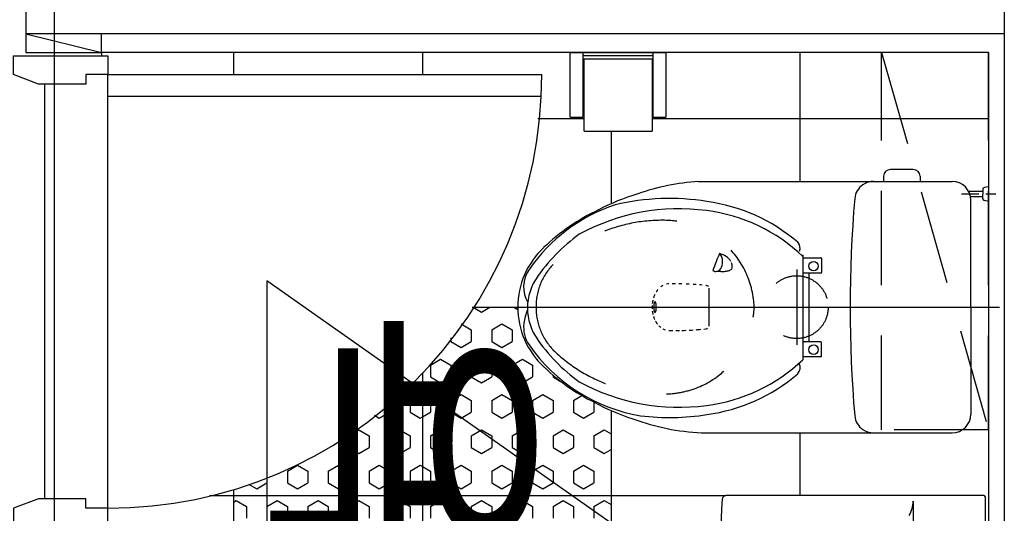
# Model space of a CAD drawing. Units: millimetres. Extents: x 32400041 to 33429184, y -9882193 to -8945867.
# Drawn here: x 33073784 to 33075349, y -9817137 to -9816351 of the extents above; entities that cross this region are included whole.
import ezdxf
from ezdxf.enums import TextEntityAlignment as Align

# ---------------------------------------------------------------- set-up
doc = ezdxf.new("R2010")
doc.units = ezdxf.units.MM
doc.header["$LTSCALE"] = 100
doc.header["$MEASUREMENT"] = 0
doc.header["$PDSIZE"] = -3
for name, pattern in [('CEN', [62, 60, -1, 0, -1]), ('CENTER', [50.8, 31.75, -6.35, 6.35, -6.35]), ('HID', [2.3, 1.5, -0.8]), ('HIDDEN', [2, 1, -1])]:
    doc.linetypes.add(name, pattern=pattern)
doc.layers.get('Defpoints').update_dxf_attribs({"color": 145, "linetype": 'CONTINUOUS'})
for name, color, linetype in [('CEN', 1, 'CEN'), ('COL', 2, 'CONTINUOUS'), ('DO', 4, 'CONTINUOUS'), ('FIN', 6, 'CONTINUOUS'), ('FUR', 6, 'CONTINUOUS'), ('FUR3', 6, 'CONTINUOUS'), ('TE1', 7, 'CONTINUOUS'), ('TILE', 8, 'CONTINUOUS'), ('WALL', 3, 'CONTINUOUS')]:
    doc.layers.add(name, color=color, linetype=linetype)
doc.styles.add('울릉도', font='HYWULM.TTF', dxfattribs={"height": 3})

# ---------------------------------------------------------------- blocks, each defined once
blk = doc.blocks.new('A$C77D95658')
at = {"layer": 'Defpoints', "linetype": 'CENTER'}
for p, q in [((259.1, 0), (259.1, 775.7)), ((199.1, 453.2), (319.1, 453.2))]:
    blk.add_line(p, q, dxfattribs=at)
at = {"layer": 'FUR3'}
for p, q in [((79.1, 769.9), (79.1, 753.7)), ((67.4, 758.2), (68.7, 751.6)), ((90.8, 758.2), (89.5, 751.6)), ((71.6, 749.2), (79.1, 749.2)), ((75.1, 749.2), (75.1, 726.6)), ((86.6, 749.2), (79.1, 749.2)), ((79.1, 742.8), (79.1, 715.1)), ((83.4, 749.2), (83.4, 730)), ((259.1, 730), (88.8, 730)), ((259.1, 730), (429.4, 730)), ((59.1, 558.2), (59.1, 700.3)), ((459.1, 558.2), (459.1, 700.3)), ((50.9, 649.4), (59.1, 649.4)), ((40, 638.5), (40, 602.1)), ((50.9, 591.2), (59.1, 591.2)), ((59.1, 297), (59.1, 558.2)), ((459.1, 308.7), (459.1, 558.2)), ((180.4, 463.1), (180.4, 491.5)), ((181.4, 492.4), (204.2, 492.4)), ((205.2, 491.5), (205.2, 463.1)), ((314.5, 491.8), (314.5, 463.1)), ((337, 492.7), (315.5, 492.7)), ((337.9, 463.1), (337.9, 491.8)), ((205.2, 472.7), (314.5, 472.7)), ((175.6, 463.1), (342.7, 463.1)), ((180.3, 343.4), (178.6, 341.2))]:
    blk.add_line(p, q, dxfattribs=at)
at = {"layer": 'FUR3', "linetype": 'Continuous'}
for p, q in [((182.2, 345.5), (180.3, 343.4)), ((184.4, 347.3), (182.2, 345.5)), ((186.7, 348.7), (184.4, 347.3)), ((190.3, 350.2), (188.5, 349.6)), ((191.8, 350.7), (190.3, 350.2)), ((193.3, 350.9), (191.8, 350.7)), ((194.6, 350.9), (193.3, 350.9)), ((195.7, 350.8), (194.6, 350.9)), ((196.8, 350.5), (195.7, 350.8)), ((197.7, 350.1), (196.8, 350.5)), ((198.5, 349.5), (197.7, 350.1)), ((199.1, 348.8), (198.5, 349.5)), ((199.7, 348.1), (199.1, 348.8)), ((200.2, 347.2), (199.7, 348.1)), ((200.6, 346.3), (200.2, 347.2)), ((200.9, 345.3), (200.6, 346.3)), ((201.2, 344.2), (200.9, 345.3)), ((174.6, 333.4), (173.6, 330.7)), ((174.9, 331.8), (173.6, 330.7)), ((173.6, 330.7), (176.7, 329.3)), ((175.7, 336.1), (174.6, 333.4)), ((176.3, 332.8), (174.9, 331.8)), ((177.1, 338.7), (175.7, 336.1)), ((177.9, 333.6), (176.3, 332.8)), ((176.7, 329.3), (180, 327.9)), ((178.6, 341.2), (177.1, 338.7)), ((179.5, 334.2), (177.9, 333.6)), ((181.3, 334.7), (179.5, 334.2)), ((183, 335.1), (181.3, 334.7)), ((184.9, 335.3), (183, 335.1)), ((186.7, 335.3), (184.9, 335.3)), ((189.8, 335.1), (186.7, 335.3)), ((192.7, 334.5), (189.8, 335.1)), ((195.3, 333.6), (192.7, 334.5)), ((197.7, 332.4), (195.3, 333.6)), ((199.6, 330.8), (197.7, 332.4)), ((201.1, 329), (199.6, 330.8)), ((202.1, 327), (201.1, 329)), ((201.4, 343.2), (201.2, 344.2)), ((201.6, 342.2), (201.4, 343.2)), ((201.8, 341.1), (201.6, 342.2)), ((202, 340), (201.8, 341.1)), ((202.2, 338.7), (202, 340)), ((202.3, 337.4), (202.2, 338.7)), ((202.4, 336), (202.3, 337.4)), ((202.4, 334.3), (202.4, 336)), ((202.4, 332.5), (202.4, 334.3)), ((202.4, 332.5), (202.4, 325.5)), ((180, 327.9), (183.5, 326.5)), ((183.5, 326.5), (187, 325.1)), ((187, 325.1), (190.5, 323.7)), ((190.5, 323.7), (194, 322.4)), ((194, 322.4), (197.4, 321.2)), ((197.4, 321.2), (200.6, 320)), ((200.6, 320), (201, 320.5)), ((201, 320.5), (201.4, 321.1)), ((201.4, 321.1), (201.7, 321.7)), ((201.7, 321.7), (201.9, 322.3)), ((201.9, 322.3), (202.2, 322.9)), ((202.4, 324.9), (202.1, 327)), ((202.2, 322.9), (202.3, 323.5)), ((202.3, 323.5), (202.4, 324.2)), ((202.4, 324.2), (202.4, 324.9))]:
    blk.add_line(p, q, dxfattribs=at)
at = {"layer": 'FUR3', "linetype": 'HIDDEN'}
for p, q in [((226.5, 313.1), (225.9, 312.4)), ((259.1, 314.2), (228.7, 314.2)), ((289.5, 314.2), (259.1, 314.2)), ((223.8, 300.8), (223.6, 298.7)), ((224, 303.2), (223.8, 300.8)), ((224.8, 309.7), (224.7, 308.8)), ((225.1, 310.7), (224.8, 309.7)), ((225.4, 311.6), (225.1, 310.7)), ((225.9, 312.4), (225.4, 311.6)), ((293.1, 310.7), (292.8, 311.6)), ((293.4, 309.7), (293.1, 310.7)), ((293.5, 308.8), (293.4, 309.7)), ((293.9, 305.8), (293.5, 308.8)), ((294.6, 298.7), (294.4, 300.8)), ((294.8, 296.8), (294.6, 298.7)), ((222.5, 282.5), (222.4, 280.1)), ((222.9, 290.1), (222.8, 288.4)), ((223, 291.7), (222.9, 290.1)), ((223.2, 293.4), (223, 291.7)), ((294.9, 295), (294.8, 296.8)), ((295, 293.4), (294.9, 295)), ((295.5, 286.6), (295.4, 288.4)), ((295.6, 284.7), (295.5, 286.6)), ((295.7, 282.5), (295.6, 284.7)), ((222.1, 268.2), (222, 267)), ((222, 267), (222, 265.8)), ((222.1, 270.6), (222.1, 269.4)), ((222.1, 269.4), (222.1, 268.2)), ((222.4, 280.1), (222.3, 277.4)), ((296, 274.3), (295.9, 277.4)), ((296, 273.1), (296, 274.3)), ((296, 271.9), (296, 273.1)), ((296.1, 270.6), (296, 271.9)), ((296.2, 265.8), (296.2, 267)), ((221.9, 259.7), (221.9, 259)), ((221.9, 259), (221.9, 258.3)), ((222, 260.5), (221.9, 259.7)), ((221.9, 258.3), (222, 257.6)), ((222, 257.6), (222, 256.9)), ((222, 256.9), (222, 256.2)), ((222, 256.2), (222, 255.5)), ((296.1, 250.2), (296.2, 251.5)), ((296.2, 264.5), (296.2, 265.8)), ((296.2, 263.3), (296.2, 264.5)), ((296.2, 262.3), (296.2, 263.3)), ((296.2, 261.3), (296.2, 262.3)), ((296.2, 255.5), (296.2, 256.2)), ((296.2, 254.6), (296.2, 255.5)), ((296.2, 253.7), (296.2, 254.6)), ((296.2, 252.7), (296.2, 253.7)), ((296.2, 251.5), (296.2, 252.7)), ((222.1, 250.2), (222.2, 248.2)), ((222.2, 248.2), (222.5, 246.2)), ((224.6, 240.6), (225.6, 238.8)), ((225.6, 238.8), (226.8, 237.2)), ((288.4, 234), (289.2, 234.8)), ((289.2, 234.8), (290.1, 235.7)), ((290.1, 235.7), (291.4, 237.2)), ((293.6, 240.6), (294.5, 242.4)), ((294.5, 242.4), (295.1, 244.3)), ((231.2, 232.7), (231.8, 232.2)), ((231.8, 232.2), (232.3, 231.8)), ((232.3, 231.8), (232.8, 231.4)), ((232.8, 231.4), (233.2, 231)), ((233.2, 231), (233.7, 230.7)), ((233.7, 230.7), (234.1, 230.4)), ((234.1, 230.4), (234.5, 230.2)), ((234.5, 230.2), (234.9, 229.9)), ((239.2, 227.6), (240, 227.3)), ((240, 227.3), (241.1, 226.9)), ((241.1, 226.9), (242.3, 226.4)), ((242.3, 226.4), (243.6, 225.9)), ((243.6, 225.9), (244.3, 225.7)), ((247.8, 224.6), (248.1, 224.6)), ((248.1, 224.6), (248.3, 224.5)), ((248.3, 224.5), (248.6, 224.5)), ((248.6, 224.5), (248.8, 224.4)), ((248.8, 224.4), (249, 224.4)), ((249, 224.4), (249.3, 224.3)), ((249.3, 224.3), (249.5, 224.3)), ((249.5, 224.3), (249.7, 224.2)), ((249.7, 224.2), (250, 224.2)), ((250, 224.2), (250.2, 224.1)), ((250.2, 224.1), (250.5, 224.1)), ((250.5, 224.1), (250.7, 224)), ((250.7, 224), (250.9, 224)), ((250.9, 224), (251.2, 223.9)), ((251.2, 223.9), (251.4, 223.9)), ((251.4, 223.9), (251.7, 223.9)), ((251.7, 223.9), (251.9, 223.8)), ((251.9, 223.8), (252.2, 223.8)), ((252.2, 223.8), (252.4, 223.7)), ((252.4, 223.7), (252.7, 223.7)), ((252.7, 223.7), (252.9, 223.7)), ((252.9, 223.7), (253.2, 223.7)), ((256.6, 223.4), (257.1, 223.4)), ((257.1, 223.4), (257.7, 223.4)), ((257.7, 223.4), (258.4, 223.4)), ((258.4, 223.4), (259.1, 223.4)), ((259.1, 223.4), (259.8, 223.4)), ((259.8, 223.4), (260.5, 223.4)), ((260.5, 223.4), (261.1, 223.4)), ((261.1, 223.4), (261.6, 223.4)), ((265.5, 223.7), (265.8, 223.7)), ((265.8, 223.7), (266, 223.8)), ((266, 223.8), (266.3, 223.8)), ((266.3, 223.8), (266.5, 223.9)), ((266.5, 223.9), (266.8, 223.9)), ((266.8, 223.9), (267, 223.9)), ((267, 223.9), (267.3, 224)), ((267.3, 224), (267.5, 224)), ((267.5, 224), (267.7, 224.1)), ((267.7, 224.1), (268, 224.1)), ((268, 224.1), (268.2, 224.2)), ((268.2, 224.2), (268.5, 224.2)), ((268.5, 224.2), (268.7, 224.3)), ((268.7, 224.3), (268.9, 224.3)), ((268.9, 224.3), (269.2, 224.4)), ((269.2, 224.4), (269.4, 224.4)), ((269.4, 224.4), (269.6, 224.5)), ((269.6, 224.5), (269.9, 224.5)), ((269.9, 224.5), (270.1, 224.6)), ((270.1, 224.6), (270.4, 224.6)), ((270.4, 224.6), (270.6, 224.7)), ((270.6, 224.7), (270.9, 224.8)), ((273.9, 225.7), (274.6, 225.9)), ((274.6, 225.9), (275.9, 226.4)), ((275.9, 226.4), (277.1, 226.9)), ((277.1, 226.9), (278.2, 227.3)), ((278.2, 227.3), (279, 227.6)), ((281.6, 228.9), (282.1, 229.2)), ((282.1, 229.2), (282.5, 229.4)), ((282.5, 229.4), (282.9, 229.7)), ((282.9, 229.7), (283.3, 229.9)), ((283.3, 229.9), (283.7, 230.2)), ((283.7, 230.2), (284.1, 230.4)), ((284.1, 230.4), (284.5, 230.7)), ((284.5, 230.7), (285, 231)), ((285, 231), (285.4, 231.4)), ((285.4, 231.4), (285.9, 231.8))]:
    blk.add_line(p, q, dxfattribs=at)
blk.add_lwpolyline([(250.7, 228, -0.260756), (251, 228.6, -0.075525), (253.1, 229.5, -0.036026), (255.6, 230, -0.026236), (259.1, 230.1, -0.026236), (262.5, 230, -0.036026), (265, 229.5, -0.075525), (267.1, 228.6, -0.260756), (267.4, 228, -0.260756), (267.1, 227.4, -0.075525), (265, 226.5, -0.036026), (262.5, 226.1, -0.026236), (259.1, 225.9, -0.026236), (255.6, 226.1, -0.036026), (253.1, 226.5, -0.075525), (251, 227.4, -0.260756)], format="xyb", close=True, dxfattribs=at)
blk.add_circle((259.1, 453.2), 50, dxfattribs=at)
at = {"layer": 'FUR3'}
for centre in [(193.8, 480), (326.7, 480)]:
    blk.add_circle(centre, 7.6, dxfattribs=at)
for centre, radius, start, end in [((71.6, 752.1), 2.97, 190.9536, 270), ((86.6, 752.1), 2.97, 270, 349.0464), ((88.8, 700.3), 29.7, 90, 180), ((429.4, 700.3), 29.7, 0, 90), ((50.9, 638.5), 10.9, 90, 180), ((50.9, 602.1), 10.9, 180, 270), ((88.8, 575.1), 29.7, 214.678, 264.8041), ((429.4, 575.1), 29.7, 275.1959, 325.322), ((259.1, 2545.3), 2007.3, 265.0554, 274.9446), ((181.4, 491.5), 0.95, 90, 180), ((204.2, 491.5), 0.95, 0, 90), ((315.5, 491.8), 0.95, 90, 180), ((337, 491.8), 0.95, 0, 90), ((367.7, 273), 279.2, 139.3742, 172.2877), ((375.4, 275.3), 272.2, 136.4041, 172.7079), ((165, 445.4), 13.3, 68.1164, 134.4885), ((145.6, 275.3), 272.2, 7.2921, 43.5959), ((355.5, 445.4), 13.3, 45.5115, 118.0049), ((153.3, 273), 279.2, 7.7123, 40.6258), ((461.5, 251), 375.3, 170.8751, 193.3127), ((434.1, 266.4), 331.5, 172.4687, 208.616), ((86.9, 266.4), 331.5, 331.384, 7.5313), ((59.5, 251), 375.3, 352.9779, 9.1249), ((118.8, 315.3), 340.4, 340.3372, 358.8843), ((420.6, 321.2), 362.3, 183.8305, 199.4124), ((167.2, 249.2), 268.4, 304.4609, 350.5315), ((402.1, 295.9), 336.9, 196.4014, 207.997), ((116.1, 295.9), 336.9, 332.003, 343.5986), ((351, 249.2), 268.4, 198.3911, 235.5391), ((395.4, 274.2), 321.2, 205.0409, 224.0118), ((122.8, 274.2), 321.2, 315.9882, 334.9591), ((366.8, 267.7), 275.1, 215.5681, 236.2254), ((154.2, 267.7), 275.1, 303.7746, 324.4319), ((258.8, 139.2), 129.2, 222.9636, 270.1907), ((259.4, 139.2), 129.2, 269.8093, 317.0364), ((260.5, 111.8), 86.5, 234.0259, 305.9741), ((227.1, 68.7), 49.5, 235.5391, 299.8212), ((295.4, 102.7), 83.8, 247.4227, 262.7607), ((291.1, 68.7), 49.5, 262.7607, 304.4609)]:
    blk.add_arc(centre, radius, start, end, dxfattribs=at)
at = {"layer": 'FUR3', "linetype": 'HIDDEN'}
for centre, radius, start, end in [((88.8, 575.1), 29.7, 180, 214.678), ((429.4, 575.1), 29.7, 325.322, 0), ((264.7, 242), 143.8, 92.1042, 178.3018), ((253.5, 242), 143.8, 1.6982, 87.8958), ((369.3, 238.9), 248.4, 178.3018, 224.1866), ((148.9, 238.9), 248.4, 315.8134, 1.6982), ((257.9, 134.1), 95.2, 225.4458, 270.5468), ((260.3, 134.1), 95.2, 269.4532, 314.5542)]:
    blk.add_arc(centre, radius, start, end, dxfattribs=at)
at = {"layer": 'FUR3', "linetype": 'ByBlock'}
blk.add_point((259.1, 10), dxfattribs=at)
blk = doc.blocks.new('A$C1C4A15D0')
at = {"layer": 'FUR3', "rotation": 90}
blk.add_blockref('A$C77D95658', (730, -53.2), dxfattribs=at)
blk = doc.blocks.new('A$C23105372')
at = {"layer": 'FUR'}
for p, q in [((130, 124.7), (21.9, 124.7)), ((21.9, 10), (21.9, 124.7)), ((130, 124.7), (130, 10)), ((0, 0), (0, 102.5)), ((19.9, 102.5), (0, 102.5)), ((19.9, 102.5), (19.9, 0)), ((132, 0), (132, 102.5)), ((152, 102.5), (132, 102.5)), ((152, 102.5), (152, 0)), ((132, 10), (19.9, 10)), ((19.9, 5), (132, 5)), ((132, 5), (132, 10)), ((152, 0), (0, 0))]:
    blk.add_line(p, q, dxfattribs=at)
blk = doc.blocks.new('욕실59rrr')
at = {"layer": 'FUR'}
for p, q in [((1325687.8, -4455452.6), (1325687.8, -4455862.5)), ((1325687.8, -4455452.6), (1325687.8, -4455862.5)), ((1326185.3, -4455450.1), (1325690.3, -4455450.1)), ((1325696.7, -4455564.9), (1325937.8, -4455564.9))]:
    blk.add_line(p, q, dxfattribs=at)
at = {"layer": 'FUR', "linetype": 'HID'}
blk.add_lwpolyline([(1325582.8, -4455445.1), (1324982.8, -4455445.1), (1324982.8, -4455615.1), (1325582.8, -4455445.1), (1325582.8, -4455615.1), (1324982.8, -4455615.1)], dxfattribs=at)
at = {"layer": 'FUR'}
for centre, radius, start, end in [((1325690.3, -4455452.6), 2.5, 90, 180), ((1325694.7, -4455616.1), 51.2, 61.4828, 87.8125), ((1325693.8, -4455862.5), 6, 180, 266.9425), ((1325937.8, -4451294.5), 4580.6, 266.9425, 273.0575)]:
    blk.add_arc(centre, radius, start, end, dxfattribs=at)
at = {"layer": 'TILE'}
for p, q in [((1325087.8, -4455980), (1325087.8, -4455445.1)), ((1324982.8, -4455745.1), (1325187.8, -4455745.1)), ((1325587.8, -4455745.1), (1325687.8, -4455745.1)), ((1325687.8, -4456683.2), (1325687.8, -4455862.5)), ((1325107.5, -4456045.1), (1325223.4, -4456045.1)), ((1325552.3, -4456045.1), (1326287.8, -4456045.1)), ((1325583.1, -4456056.2), (1325589.6, -4456045.1)), ((1325620.6, -4456056.2), (1325614.2, -4456045.1)), ((1325695.6, -4456056.2), (1325702.1, -4456045.1)), ((1325592.5, -4456072.5), (1325583.1, -4456056.2)), ((1325611.2, -4456072.5), (1325620.6, -4456056.2)), ((1325705, -4456072.5), (1325695.6, -4456056.2)), ((1325539, -4456072.5), (1325555, -4456072.5)), ((1325564.4, -4456088.7), (1325555, -4456072.5)), ((1325592.5, -4456072.5), (1325611.2, -4456072.5)), ((1325639.4, -4456088.7), (1325648.7, -4456072.5)), ((1325648.7, -4456072.5), (1325667.5, -4456072.5)), ((1325676.9, -4456088.7), (1325667.5, -4456072.5)), ((1325705, -4456072.5), (1325723.8, -4456072.5)), ((1325087.8, -4456161.7), (1325087.8, -4456088.1)), ((1325536.2, -4456104.9), (1325528.6, -4456091.6)), ((1325555, -4456104.9), (1325564.4, -4456088.7)), ((1325648.7, -4456104.9), (1325639.4, -4456088.7)), ((1325667.5, -4456104.9), (1325676.9, -4456088.7)), ((1325536.2, -4456104.9), (1325555, -4456104.9)), ((1325583.1, -4456121.2), (1325592.5, -4456104.9)), ((1325592.5, -4456104.9), (1325611.2, -4456104.9)), ((1325620.6, -4456121.2), (1325611.2, -4456104.9)), ((1325648.7, -4456104.9), (1325667.5, -4456104.9)), ((1325695.6, -4456121.2), (1325705, -4456104.9)), ((1325705, -4456104.9), (1325723.8, -4456104.9)), ((1325498.7, -4456137.4), (1325505.4, -4456125.9)), ((1325592.5, -4456137.4), (1325583.1, -4456121.2)), ((1325611.2, -4456137.4), (1325620.6, -4456121.2)), ((1325705, -4456137.4), (1325695.6, -4456121.2)), ((1325496, -4456137.4), (1325498.7, -4456137.4)), ((1325526.9, -4456153.6), (1325536.2, -4456137.4)), ((1325536.2, -4456137.4), (1325555, -4456137.4)), ((1325564.4, -4456153.6), (1325555, -4456137.4)), ((1325592.5, -4456137.4), (1325611.2, -4456137.4)), ((1325639.4, -4456153.6), (1325648.7, -4456137.4)), ((1325648.7, -4456137.4), (1325667.5, -4456137.4)), ((1325676.9, -4456153.6), (1325667.5, -4456137.4)), ((1325705, -4456137.4), (1325723.8, -4456137.4)), ((1325536.2, -4456169.9), (1325526.9, -4456153.6)), ((1325555, -4456169.9), (1325564.4, -4456153.6)), ((1325648.7, -4456169.9), (1325639.4, -4456153.6)), ((1325667.5, -4456169.9), (1325676.9, -4456153.6)), ((1325470.6, -4456186.1), (1325480, -4456169.9)), ((1325480, -4456169.9), (1325498.7, -4456169.9)), ((1325508.1, -4456186.1), (1325498.7, -4456169.9)), ((1325536.2, -4456169.9), (1325555, -4456169.9)), ((1325583.1, -4456186.1), (1325592.5, -4456169.9)), ((1325592.5, -4456169.9), (1325611.2, -4456169.9)), ((1325620.6, -4456186.1), (1325611.2, -4456169.9)), ((1325648.7, -4456169.9), (1325667.5, -4456169.9)), ((1325695.6, -4456186.1), (1325705, -4456169.9)), ((1325705, -4456169.9), (1325723.8, -4456169.9)), ((1325387.8, -4456199.6), (1325391.5, -4456193.2)), ((1325387.8, -4456265.7), (1325387.8, -4456193.3)), ((1325480, -4456202.4), (1325470.6, -4456186.1)), ((1325498.7, -4456202.4), (1325508.1, -4456186.1)), ((1325592.5, -4456202.4), (1325583.1, -4456186.1)), ((1325611.2, -4456202.4), (1325620.6, -4456186.1)), ((1325705, -4456202.4), (1325695.6, -4456186.1)), ((1325414.4, -4456218.6), (1325423.7, -4456202.4)), ((1325423.7, -4456202.4), (1325442.5, -4456202.4)), ((1325451.9, -4456218.6), (1325442.5, -4456202.4)), ((1325480, -4456202.4), (1325498.7, -4456202.4)), ((1325526.9, -4456218.6), (1325536.2, -4456202.4)), ((1325536.2, -4456202.4), (1325555, -4456202.4)), ((1325564.4, -4456218.6), (1325555, -4456202.4)), ((1325592.5, -4456202.4), (1325611.2, -4456202.4)), ((1325639.4, -4456218.6), (1325648.7, -4456202.4)), ((1325648.7, -4456202.4), (1325667.5, -4456202.4)), ((1325676.9, -4456218.6), (1325667.5, -4456202.4)), ((1325705, -4456202.4), (1325723.8, -4456202.4)), ((1325423.7, -4456234.8), (1325414.4, -4456218.6)), ((1325442.5, -4456234.8), (1325451.9, -4456218.6)), ((1325536.2, -4456234.8), (1325526.9, -4456218.6)), ((1325555, -4456234.8), (1325564.4, -4456218.6)), ((1325648.7, -4456234.8), (1325639.4, -4456218.6)), ((1325667.5, -4456234.8), (1325676.9, -4456218.6)), ((1325395.6, -4456251.1), (1325387.8, -4456237.6)), ((1325423.7, -4456234.8), (1325442.5, -4456234.8)), ((1325470.6, -4456251.1), (1325480, -4456234.8)), ((1325480, -4456234.8), (1325498.7, -4456234.8)), ((1325508.1, -4456251.1), (1325498.7, -4456234.8)), ((1325536.2, -4456234.8), (1325555, -4456234.8)), ((1325583.1, -4456251.1), (1325592.5, -4456234.8)), ((1325592.5, -4456234.8), (1325611.2, -4456234.8)), ((1325620.6, -4456251.1), (1325611.2, -4456234.8)), ((1325648.7, -4456234.8), (1325667.5, -4456234.8)), ((1325695.6, -4456251.1), (1325705, -4456234.8)), ((1325705, -4456234.8), (1325723.8, -4456234.8)), ((1325387.8, -4456264.5), (1325395.6, -4456251.1)), ((1325480, -4456267.3), (1325470.6, -4456251.1)), ((1325498.7, -4456267.3), (1325508.1, -4456251.1)), ((1325592.5, -4456267.3), (1325583.1, -4456251.1)), ((1325611.2, -4456267.3), (1325620.6, -4456251.1)), ((1325705, -4456267.3), (1325695.6, -4456251.1)), ((1325414.4, -4456283.6), (1325423.7, -4456267.3)), ((1325423.7, -4456267.3), (1325442.5, -4456267.3)), ((1325451.9, -4456283.6), (1325442.5, -4456267.3)), ((1325480, -4456267.3), (1325498.7, -4456267.3)), ((1325526.9, -4456283.6), (1325536.2, -4456267.3)), ((1325536.2, -4456267.3), (1325555, -4456267.3)), ((1325564.4, -4456283.6), (1325555, -4456267.3)), ((1325592.5, -4456267.3), (1325611.2, -4456267.3)), ((1325639.4, -4456283.6), (1325648.7, -4456267.3)), ((1325648.7, -4456267.3), (1325667.5, -4456267.3)), ((1325676.9, -4456283.6), (1325667.5, -4456267.3)), ((1325705, -4456267.3), (1325723.8, -4456267.3)), ((1325442.5, -4456299.8), (1325451.9, -4456283.6)), ((1325536.2, -4456299.8), (1325526.9, -4456283.6)), ((1325555, -4456299.8), (1325564.4, -4456283.6)), ((1325648.7, -4456299.8), (1325639.4, -4456283.6)), ((1325667.5, -4456299.8), (1325676.9, -4456283.6)), ((1325436.7, -4456299.8), (1325442.5, -4456299.8)), ((1325470.6, -4456316), (1325480, -4456299.8)), ((1325480, -4456299.8), (1325498.7, -4456299.8)), ((1325508.1, -4456316), (1325498.7, -4456299.8)), ((1325536.2, -4456299.8), (1325555, -4456299.8)), ((1325583.1, -4456316), (1325592.5, -4456299.8)), ((1325592.5, -4456299.8), (1325611.2, -4456299.8)), ((1325620.6, -4456316), (1325611.2, -4456299.8)), ((1325648.7, -4456299.8), (1325667.5, -4456299.8)), ((1325695.6, -4456316), (1325705, -4456299.8)), ((1325705, -4456299.8), (1325723.8, -4456299.8)), ((1325480, -4456332.3), (1325470.6, -4456316)), ((1325498.7, -4456332.3), (1325508.1, -4456316)), ((1325592.5, -4456332.3), (1325583.1, -4456316)), ((1325611.2, -4456332.3), (1325620.6, -4456316)), ((1325705, -4456332.3), (1325695.6, -4456316)), ((1325480, -4456332.3), (1325498.7, -4456332.3)), ((1325528.9, -4456345.1), (1325536.2, -4456332.3)), ((1325536.2, -4456332.3), (1325555, -4456332.3)), ((1325562.4, -4456345.1), (1325555, -4456332.3)), ((1325592.5, -4456332.3), (1325611.2, -4456332.3)), ((1325641.4, -4456345.1), (1325648.7, -4456332.3)), ((1325648.7, -4456332.3), (1325667.5, -4456332.3)), ((1325674.9, -4456345.1), (1325667.5, -4456332.3)), ((1325705, -4456332.3), (1325723.8, -4456332.3)), ((1324982.8, -4456345.1), (1325017.8, -4456345.1)), ((1325493.3, -4456345.1), (1326287.8, -4456345.1)), ((1325526.9, -4456348.5), (1325528.9, -4456345.1)), ((1325536.2, -4456364.7), (1325526.9, -4456348.5)), ((1325555, -4456364.7), (1325564.4, -4456348.5)), ((1325564.4, -4456348.5), (1325562.4, -4456345.1)), ((1325639.4, -4456348.5), (1325641.4, -4456345.1)), ((1325648.7, -4456364.7), (1325639.4, -4456348.5)), ((1325667.5, -4456364.7), (1325676.9, -4456348.5)), ((1325676.9, -4456348.5), (1325674.9, -4456345.1)), ((1325536.2, -4456364.7), (1325555, -4456364.7)), ((1325583.1, -4456381), (1325592.5, -4456364.7)), ((1325592.5, -4456364.7), (1325611.2, -4456364.7)), ((1325620.6, -4456381), (1325611.2, -4456364.7)), ((1325648.7, -4456364.7), (1325667.5, -4456364.7)), ((1325695.6, -4456381), (1325705, -4456364.7)), ((1325705, -4456364.7), (1325723.8, -4456364.7)), ((1325592.5, -4456397.2), (1325583.1, -4456381)), ((1325611.2, -4456397.2), (1325620.6, -4456381)), ((1325705, -4456397.2), (1325695.6, -4456381)), ((1325540.2, -4456397.2), (1325555, -4456397.2)), ((1325564.4, -4456413.5), (1325555, -4456397.2)), ((1325592.5, -4456397.2), (1325611.2, -4456397.2)), ((1325639.4, -4456413.5), (1325648.7, -4456397.2)), ((1325648.7, -4456397.2), (1325667.5, -4456397.2)), ((1325676.9, -4456413.5), (1325667.5, -4456397.2)), ((1325705, -4456397.2), (1325723.8, -4456397.2)), ((1325559.9, -4456421.2), (1325564.4, -4456413.5)), ((1325648.7, -4456429.7), (1325639.4, -4456413.5)), ((1325667.5, -4456429.7), (1325676.9, -4456413.5)), ((1325583.1, -4456445.9), (1325592.5, -4456429.7)), ((1325592.5, -4456429.7), (1325611.2, -4456429.7)), ((1325620.6, -4456445.9), (1325611.2, -4456429.7)), ((1325648.7, -4456429.7), (1325667.5, -4456429.7)), ((1325695.6, -4456445.9), (1325705, -4456429.7)), ((1325705, -4456429.7), (1325723.8, -4456429.7)), ((1325592.5, -4456462.2), (1325583.1, -4456445.9)), ((1325611.2, -4456462.2), (1325620.6, -4456445.9)), ((1325705, -4456462.2), (1325695.6, -4456445.9)), ((1325592.5, -4456462.2), (1325611.2, -4456462.2)), ((1325639.4, -4456478.4), (1325648.7, -4456462.2)), ((1325648.7, -4456462.2), (1325667.5, -4456462.2)), ((1325676.9, -4456478.4), (1325667.5, -4456462.2)), ((1325705, -4456462.2), (1325723.8, -4456462.2)), ((1325648.7, -4456494.6), (1325639.4, -4456478.4)), ((1325667.5, -4456494.6), (1325676.9, -4456478.4)), ((1325648.7, -4456494.6), (1325667.5, -4456494.6)), ((1325695.6, -4456510.9), (1325705, -4456494.6)), ((1325705, -4456494.6), (1325723.8, -4456494.6)), ((1325705, -4456527.1), (1325695.6, -4456510.9)), ((1325639.4, -4456543.4), (1325648.7, -4456527.1)), ((1325648.7, -4456527.1), (1325667.5, -4456527.1)), ((1325676.9, -4456543.4), (1325667.5, -4456527.1)), ((1325705, -4456527.1), (1325723.8, -4456527.1)), ((1325648.7, -4456559.6), (1325639.4, -4456543.4)), ((1325667.5, -4456559.6), (1325676.9, -4456543.4)), ((1325648.7, -4456559.6), (1325667.5, -4456559.6)), ((1325695.6, -4456575.8), (1325705, -4456559.6)), ((1325705, -4456559.6), (1325723.8, -4456559.6)), ((1325705, -4456592.1), (1325695.6, -4456575.8)), ((1325658.6, -4456592.1), (1325667.5, -4456592.1)), ((1325676.9, -4456608.3), (1325667.5, -4456592.1)), ((1325705, -4456592.1), (1325723.8, -4456592.1)), ((1325669.5, -4456621.2), (1325676.9, -4456608.3)), ((1325695.6, -4456640.8), (1325705, -4456624.6)), ((1325705, -4456624.6), (1325723.8, -4456624.6)), ((1324982.8, -4456645.1), (1325017.8, -4456645.1)), ((1325678.2, -4456645.1), (1326287.8, -4456645.1)), ((1325698.1, -4456645.1), (1325695.6, -4456640.8))]:
    blk.add_line(p, q, dxfattribs=at)
at = {"layer": 'FUR', "rotation": 270}
for name, p in [('A$C1C4A15D0', (1325181.9, -4455473.3)), ('A$C23105372', (1324982.8, -4455958.1))]:
    blk.add_blockref(name, p, dxfattribs=at)
blk = doc.blocks.new('A$C70367BEF')
at = {"layer": 'Defpoints'}
blk.add_lwpolyline([(-1233.2, -709.5), (-1671.9, -1332.3), (-822.5, -1332.3), (-1233.2, -709.5)], dxfattribs=at)
at = {"layer": 'FUR'}
blk.add_blockref('욕실59rrr', (-1327017.8, 4455260.1), dxfattribs=at)
blk = doc.blocks.new('A$C2781364A')
at = {"layer": 'DO'}
for p, q in [((720, 0), (30, 0)), ((705, -100), (45, -100))]:
    blk.add_line(p, q, dxfattribs=at)
blk.add_lwpolyline([(65, 689.2), (65, 0), (30, 0), (30, 690)], dxfattribs=at)
for points in [[(30, 0), (30, -35), (45, -35), (45, -110), (30, -150), (0, -150), (0, 0)], [(720, 0), (720, -35), (705, -35), (705, -110), (720, -150), (750, -150), (750, 0)]]:
    blk.add_lwpolyline(points, close=True, dxfattribs=at)
at = {"layer": 'DO', "color": 8}
blk.add_arc((30, 0), 690, 0, 90, dxfattribs=at)
blk = doc.blocks.new('R-59A-4')
at = {"layer": 'CEN'}
blk.add_line((3800, 4980), (0, 4980), dxfattribs=at)
at = {"layer": 'COL'}
blk.add_line((2400, 6490), (100, 6490), dxfattribs=at)
at = {"layer": 'DO'}
blk.add_line((2165, 4935), (2135, 5055), dxfattribs=at)
blk.add_lwpolyline([(2135, 5055), (2165, 5055), (2165, 4935), (2135, 4935)], close=True, dxfattribs=at)
at = {"layer": 'FIN'}
for p, q in [((2135, 6465), (125, 6465)), ((2135, 6465), (2135, 5055)), ((2135, 5055), (2130, 5055))]:
    blk.add_line(p, q, dxfattribs=at)
at = {"layer": 'WALL'}
for p in [(2165, 6490), (2400, 4935)]:
    blk.add_line(p, (2165, 4935), dxfattribs=at)
at = {"layer": 'DO', "xscale": -1}
blk.add_blockref('A$C2781364A', (2130, 5065), dxfattribs=at)
at = {"layer": 'TILE', "xscale": -1}
blk.add_blockref('A$C70367BEF', (100, 6650), dxfattribs=at)

msp = doc.modelspace()

# ---------------------------------------------------------------- block references
at = {"layer": 'COL', "xscale": -1, "rotation": 270}
msp.add_blockref('R-59A-4', (33068858.835, -9818538.916), dxfattribs=at)

# ---------------------------------------------------------------- texts
at = {"layer": 'TE1', "style": '울릉도'}
msp.add_text('욕실2', height=350, rotation=270, dxfattribs=at).set_placement((33074394.616, -9817378.724), align=Align.MIDDLE_CENTER)

doc.saveas('drawing.dxf')
